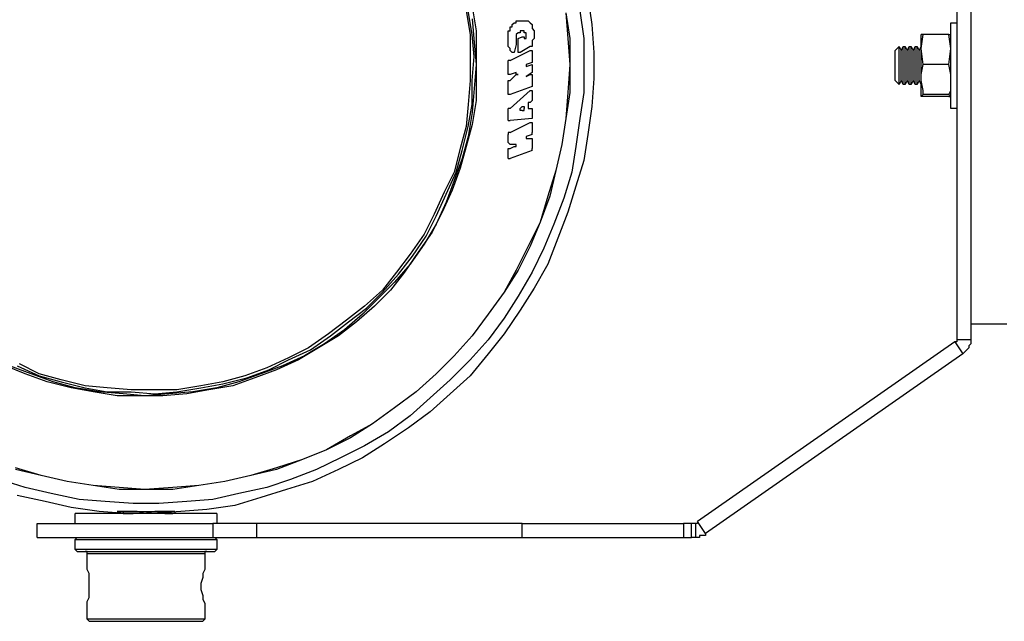
# Model space of a CAD drawing. Units: inches. Extents: x -2356 to -179, y 585 to 3288.
# Drawn here: x -1430 to -1221, y 1261 to 1388 of the extents above; entities that cross this region are included whole.
import ezdxf

# ---------------------------------------------------------------- set-up
doc = ezdxf.new("R2010")
doc.units = ezdxf.units.IN
doc.header["$MEASUREMENT"] = 0
doc.layers.add('Layer 1', color=7, linetype='Continuous')

msp = doc.modelspace()

# ---------------------------------------------------------------- linework, layer by layer
at = {"layer": 'Layer 1', "color": 7, "lineweight": 25, "true_color": 0xffffff}
for points in [[(-1230.67, 1436.92), (-1230.67, 1320.39)], [(-1227.7, 1436.92), (-1227.7, 1320.39)], [(-1309.06, 1393.28), (-1308.22, 1387.35), (-1307.79, 1381.41), (-1307.79, 1375.9), (-1308.22, 1369.97), (-1309.06, 1364.04), (-1309.91, 1358.53), (-1311.61, 1353.02), (-1313.3, 1347.51), (-1315.42, 1342), (-1317.54, 1336.5), (-1320.5, 1331.41), (-1323.47, 1326.75), (-1326.86, 1321.66), (-1330.25, 1317.43), (-1334.07, 1312.77), (-1338.3, 1308.95), (-1342.54, 1305.14), (-1347.2, 1301.75), (-1352.29, 1298.36), (-1356.95, 1295.39), (-1362.03, 1292.85), (-1367.54, 1290.31), (-1373.05, 1288.61), (-1378.56, 1286.92), (-1384.07, 1285.22), (-1390, 1284.37), (-1395.51, 1283.95), (-1401.44, 1283.53), (-1407.37, 1283.53), (-1412.88, 1283.95), (-1418.82, 1284.8), (-1424.32, 1286.07), (-1430.26, 1287.34)], [(-1309.06, 1393.28), (-1308.22, 1387.35), (-1307.79, 1381.41), (-1307.79, 1375.9), (-1308.22, 1369.97), (-1309.06, 1364.04), (-1309.91, 1358.53), (-1311.61, 1353.02), (-1313.3, 1347.51), (-1315.42, 1342), (-1317.54, 1336.5), (-1320.5, 1331.41), (-1323.47, 1326.75), (-1326.86, 1321.66), (-1330.25, 1317.43), (-1334.07, 1312.77), (-1338.3, 1308.95), (-1342.54, 1305.14), (-1347.2, 1301.75), (-1352.29, 1298.36), (-1356.95, 1295.39), (-1362.03, 1292.85), (-1367.54, 1290.31), (-1373.05, 1288.61), (-1378.56, 1286.92), (-1384.07, 1285.22), (-1390, 1284.37), (-1395.51, 1283.95), (-1401.44, 1283.53), (-1407.37, 1283.53), (-1412.88, 1283.95), (-1418.82, 1284.8), (-1424.32, 1286.07), (-1430.26, 1287.34)], [(-1333.64, 1391.16), (-1332.8, 1386.07), (-1332.8, 1380.99), (-1332.8, 1376.33), (-1332.8, 1371.24), (-1333.64, 1366.16), (-1334.91, 1361.5), (-1336.18, 1356.84), (-1337.88, 1352.17), (-1340, 1347.51), (-1342.12, 1343.27), (-1345.08, 1339.04), (-1348.05, 1334.8), (-1351.02, 1330.99), (-1354.4, 1327.6), (-1358.22, 1324.21), (-1362.03, 1321.24), (-1366.27, 1318.7), (-1370.51, 1316.15), (-1375.17, 1314.04), (-1379.83, 1312.34), (-1384.49, 1310.65), (-1389.58, 1309.8), (-1394.24, 1308.95), (-1399.32, 1308.53), (-1403.98, 1308.53), (-1409.07, 1308.53), (-1414.15, 1309.37), (-1418.82, 1310.22), (-1423.9, 1311.49), (-1428.56, 1313.19), (-1432.8, 1314.88)], [(-1310.76, 1390.31), (-1309.91, 1384.38), (-1309.91, 1378.87), (-1309.91, 1372.94), (-1310.76, 1367.43), (-1311.61, 1361.5), (-1312.45, 1355.99), (-1314.15, 1350.48), (-1316.27, 1344.97), (-1318.39, 1339.89), (-1320.93, 1334.8), (-1323.9, 1329.72), (-1326.86, 1325.05), (-1330.25, 1320.39), (-1334.07, 1316.15), (-1338.3, 1311.92), (-1342.54, 1308.1), (-1346.78, 1304.29), (-1351.44, 1300.9), (-1356.52, 1297.93), (-1361.61, 1295.39), (-1366.7, 1292.85), (-1372.2, 1290.73), (-1377.29, 1289.04), (-1383.22, 1287.76), (-1388.73, 1286.49), (-1394.24, 1286.07), (-1400.17, 1285.65), (-1405.68, 1285.65), (-1411.61, 1286.07), (-1417.12, 1286.49), (-1423.05, 1287.76), (-1428.56, 1289.04), (-1434.07, 1290.73)], [(-1313.73, 1389.89), (-1313.3, 1384.38), (-1312.88, 1378.87), (-1313.3, 1372.94), (-1313.73, 1367.43), (-1314.57, 1361.92), (-1315.85, 1356.41), (-1317.54, 1350.9), (-1319.23, 1345.39), (-1321.78, 1340.31), (-1324.32, 1335.22), (-1326.86, 1330.56), (-1330.25, 1325.9), (-1333.64, 1321.24), (-1337.45, 1317), (-1341.27, 1313.19), (-1345.51, 1309.37), (-1350.17, 1305.99), (-1354.83, 1302.6), (-1359.49, 1300.05), (-1364.58, 1297.09), (-1369.66, 1294.97), (-1375.17, 1293.27), (-1380.68, 1291.58), (-1386.19, 1290.31), (-1391.7, 1289.46), (-1397.2, 1289.04), (-1403.14, 1288.61), (-1408.65, 1289.04), (-1414.15, 1289.46), (-1419.66, 1290.31), (-1425.17, 1291.58), (-1430.68, 1293.27)], [(-1313.73, 1389.89), (-1312.88, 1384.38), (-1312.88, 1378.87), (-1312.88, 1372.94), (-1313.73, 1367.43), (-1314.57, 1361.92), (-1315.85, 1356.41), (-1317.12, 1350.9), (-1319.23, 1345.39), (-1321.35, 1340.31), (-1323.9, 1335.22), (-1326.86, 1330.56), (-1330.25, 1325.9), (-1333.64, 1321.24), (-1337.45, 1317), (-1341.27, 1313.19), (-1345.51, 1309.37), (-1350.17, 1305.99), (-1354.83, 1302.6), (-1359.49, 1299.63), (-1364.58, 1297.09), (-1369.66, 1294.97), (-1375.17, 1292.85), (-1380.68, 1291.58), (-1386.19, 1290.31), (-1391.7, 1289.46), (-1397.2, 1288.61), (-1403.14, 1288.61), (-1408.65, 1288.61), (-1414.15, 1289.46), (-1419.66, 1290.31), (-1425.17, 1291.58), (-1430.68, 1292.85)], [(-1396.36, 1309.37), (-1391.27, 1310.22), (-1386.61, 1311.07), (-1381.53, 1312.34), (-1376.86, 1314.04), (-1372.63, 1316.15), (-1367.97, 1318.27), (-1363.73, 1321.24), (-1359.91, 1324.21), (-1356.1, 1327.17), (-1352.71, 1330.56), (-1349.32, 1334.38), (-1346.35, 1338.19), (-1343.39, 1342.43), (-1341.27, 1346.67), (-1339.15, 1351.33), (-1337.03, 1355.99), (-1335.76, 1360.65), (-1334.49, 1365.73), (-1333.64, 1370.4), (-1333.64, 1375.48), (-1333.22, 1380.57), (-1333.64, 1385.23), (-1334.49, 1390.31)], [(-1334.91, 1390.31), (-1334.07, 1385.23), (-1334.07, 1380.57), (-1334.07, 1375.48), (-1334.49, 1370.4), (-1334.91, 1365.73), (-1336.18, 1361.07), (-1337.45, 1355.99), (-1339.57, 1351.75), (-1341.69, 1347.09), (-1343.81, 1342.85), (-1346.78, 1338.61), (-1349.75, 1334.8), (-1352.71, 1330.99), (-1356.52, 1327.6), (-1360.34, 1324.63), (-1364.15, 1321.66), (-1368.39, 1318.7), (-1372.63, 1316.58), (-1377.29, 1314.46), (-1381.95, 1312.77), (-1386.61, 1311.49), (-1391.27, 1310.65), (-1396.36, 1309.8)], [(-1333.64, 1388.62), (-1333.22, 1383.53), (-1332.8, 1378.87), (-1333.22, 1373.79), (-1333.64, 1368.7), (-1334.49, 1363.62), (-1335.76, 1358.95), (-1337.45, 1354.29), (-1339.15, 1349.63), (-1341.27, 1344.97), (-1343.81, 1340.73), (-1346.78, 1336.5), (-1350.17, 1332.68), (-1353.56, 1329.29), (-1356.95, 1325.9), (-1360.76, 1322.51), (-1365, 1319.55), (-1369.24, 1317), (-1373.9, 1314.88), (-1378.56, 1313.19), (-1383.22, 1311.49), (-1387.88, 1310.22), (-1392.97, 1309.37), (-1398.05, 1308.95), (-1403.14, 1308.53), (-1407.8, 1308.95), (-1412.88, 1309.37), (-1417.97, 1310.22), (-1422.63, 1311.49), (-1427.29, 1313.19), (-1431.95, 1314.88)], [(-1325.59, 1386.5), (-1325.59, 1386.92)], [(-1325.59, 1386.92), (-1325.17, 1386.92)], [(-1325.17, 1387.35), (-1324.74, 1387.77)], [(-1325.17, 1386.92), (-1325.17, 1387.35)], [(-1325.17, 1387.35), (-1325.17, 1387.35)], [(-1324.74, 1387.77), (-1324.74, 1387.77)], [(-1324.74, 1387.77), (-1324.32, 1387.77)], [(-1324.32, 1387.77), (-1324.32, 1388.19)], [(-1324.32, 1388.19), (-1323.9, 1388.19)], [(-1323.9, 1388.19), (-1323.9, 1388.19)], [(-1323.9, 1388.19), (-1323.47, 1388.19)], [(-1323.47, 1388.19), (-1323.47, 1388.19)], [(-1323.47, 1388.19), (-1323.05, 1388.19)], [(-1323.05, 1388.19), (-1323.05, 1388.19)], [(-1323.05, 1388.19), (-1322.62, 1388.19)], [(-1322.62, 1388.19), (-1322.62, 1388.19)], [(-1322.62, 1388.19), (-1322.2, 1388.19)], [(-1322.2, 1388.19), (-1322.2, 1388.19)], [(-1322.2, 1388.19), (-1321.78, 1388.19)], [(-1321.78, 1388.19), (-1321.78, 1388.19)], [(-1321.78, 1388.19), (-1321.35, 1387.77)], [(-1321.35, 1387.77), (-1321.35, 1387.77)], [(-1321.35, 1387.77), (-1321.35, 1387.77)], [(-1321.35, 1387.77), (-1320.93, 1387.35)], [(-1320.93, 1387.35), (-1320.93, 1387.35)], [(-1320.93, 1387.35), (-1320.93, 1386.92)], [(-1320.93, 1386.92), (-1320.93, 1386.92)], [(-1320.93, 1386.92), (-1320.93, 1386.5)], [(-1231.94, 1375.48), (-1231.94, 1377.17), (-1231.94, 1378.87), (-1231.94, 1380.57), (-1231.94, 1382.68), (-1231.94, 1383.96), (-1231.94, 1385.23), (-1231.94, 1386.5), (-1231.94, 1387.35), (-1231.94, 1387.77)], [(-1231.94, 1387.77), (-1230.67, 1387.77)], [(-1326.01, 1385.65), (-1326.01, 1386.07)], [(-1326.01, 1386.07), (-1325.59, 1386.07)], [(-1326.01, 1385.23), (-1326.01, 1385.65)], [(-1326.01, 1384.8), (-1326.01, 1385.23)], [(-1326.01, 1385.23), (-1326.01, 1385.23)], [(-1326.01, 1383.96), (-1326.01, 1384.8)], [(-1325.59, 1386.07), (-1325.59, 1386.5)], [(-1323.9, 1385.65), (-1324.32, 1385.23)], [(-1324.32, 1385.23), (-1324.32, 1385.23)], [(-1324.32, 1385.23), (-1324.32, 1385.23)], [(-1324.32, 1385.23), (-1324.32, 1385.23)], [(-1324.32, 1385.23), (-1324.32, 1385.23)], [(-1324.32, 1385.23), (-1324.32, 1384.8)], [(-1324.32, 1384.8), (-1324.32, 1384.8)], [(-1324.32, 1384.8), (-1324.32, 1384.8)], [(-1324.32, 1384.8), (-1324.32, 1384.8)], [(-1324.32, 1384.8), (-1324.32, 1384.38)], [(-1323.47, 1385.65), (-1323.9, 1385.65)], [(-1323.9, 1385.65), (-1323.9, 1385.65)], [(-1323.9, 1385.65), (-1323.9, 1385.65)], [(-1323.9, 1385.65), (-1323.9, 1385.65)], [(-1323.9, 1385.65), (-1323.9, 1385.65)], [(-1323.9, 1385.65), (-1323.9, 1385.65)], [(-1323.9, 1384.38), (-1323.05, 1384.8)], [(-1323.05, 1386.07), (-1323.47, 1386.07)], [(-1323.47, 1386.07), (-1323.47, 1386.07)], [(-1323.47, 1386.07), (-1323.47, 1386.07)], [(-1323.47, 1386.07), (-1323.47, 1386.07)], [(-1323.47, 1386.07), (-1323.47, 1385.65)], [(-1322.62, 1386.07), (-1323.05, 1386.07)], [(-1323.05, 1386.07), (-1323.05, 1386.07)], [(-1323.05, 1386.07), (-1323.05, 1386.07)], [(-1323.05, 1386.07), (-1323.05, 1386.07)], [(-1323.05, 1386.07), (-1323.05, 1386.07)], [(-1323.05, 1386.07), (-1323.05, 1386.07)], [(-1323.05, 1384.8), (-1323.05, 1384.8), (-1322.62, 1384.8)], [(-1322.62, 1386.07), (-1322.62, 1386.07)], [(-1322.62, 1385.65), (-1322.62, 1386.07)], [(-1322.2, 1385.65), (-1322.62, 1385.65)], [(-1322.62, 1385.65), (-1322.62, 1385.65)], [(-1322.62, 1385.65), (-1322.62, 1385.65)], [(-1322.62, 1385.65), (-1322.62, 1385.65)], [(-1322.62, 1385.65), (-1322.62, 1385.65)], [(-1322.62, 1384.8), (-1322.62, 1384.38)], [(-1322.2, 1385.23), (-1322.2, 1385.65)], [(-1322.2, 1385.65), (-1322.2, 1385.65)], [(-1322.2, 1384.8), (-1322.2, 1385.23)], [(-1322.2, 1385.23), (-1322.2, 1385.23)], [(-1322.2, 1385.23), (-1322.2, 1385.23)], [(-1322.2, 1385.23), (-1322.2, 1385.23)], [(-1322.2, 1385.23), (-1322.2, 1385.23)], [(-1322.2, 1384.38), (-1322.2, 1384.8)], [(-1322.2, 1384.8), (-1322.2, 1384.8)], [(-1322.2, 1384.8), (-1322.2, 1384.8)], [(-1320.93, 1386.5), (-1320.93, 1386.5)], [(-1320.93, 1386.5), (-1320.5, 1386.07)], [(-1320.5, 1386.07), (-1320.5, 1386.07)], [(-1320.5, 1386.07), (-1320.5, 1385.65)], [(-1320.5, 1385.65), (-1320.5, 1385.65)], [(-1320.5, 1385.65), (-1320.5, 1385.23)], [(-1320.5, 1385.23), (-1320.5, 1384.8)], [(-1320.5, 1385.23), (-1320.5, 1385.23)], [(-1320.5, 1384.8), (-1320.5, 1384.8)], [(-1320.5, 1384.8), (-1320.5, 1384.38)], [(-1238.3, 1382.26), (-1238.3, 1382.68), (-1238.3, 1383.53), (-1238.3, 1383.96), (-1238.3, 1384.38), (-1238.3, 1384.8), (-1238.3, 1385.23)], [(-1237.87, 1385.23), (-1238.3, 1385.23)], [(-1238.3, 1382.26), (-1238.3, 1382.26), (-1237.87, 1385.23)], [(-1232.37, 1385.23), (-1237.87, 1385.23)], [(-1232.37, 1385.23), (-1231.94, 1385.23)], [(-1231.94, 1382.26), (-1231.94, 1382.26), (-1232.37, 1385.23)], [(-1326.01, 1383.53), (-1326.01, 1383.96)], [(-1326.01, 1383.11), (-1326.01, 1383.53)], [(-1326.01, 1382.68), (-1326.01, 1383.11)], [(-1325.59, 1382.26), (-1326.01, 1382.68)], [(-1324.32, 1383.11), (-1324.74, 1381.41)], [(-1324.32, 1384.38), (-1324.32, 1384.38)], [(-1324.32, 1384.38), (-1324.32, 1383.96)], [(-1324.32, 1384.38), (-1324.32, 1384.38)], [(-1324.32, 1383.96), (-1324.32, 1383.96)], [(-1324.32, 1383.96), (-1324.32, 1383.53)], [(-1324.32, 1383.96), (-1324.32, 1383.96)], [(-1324.32, 1383.96), (-1324.32, 1383.96)], [(-1324.32, 1383.53), (-1324.32, 1383.53)], [(-1324.32, 1383.53), (-1324.32, 1383.53)], [(-1324.32, 1383.53), (-1324.32, 1383.53)], [(-1324.32, 1383.53), (-1324.32, 1383.53)], [(-1324.32, 1383.53), (-1324.32, 1383.53)], [(-1324.32, 1383.53), (-1324.32, 1383.11)], [(-1323.9, 1381.84), (-1323.9, 1384.38)], [(-1323.9, 1384.38), (-1323.9, 1384.38)], [(-1321.35, 1382.68), (-1323.47, 1381.41)], [(-1322.62, 1384.38), (-1322.62, 1384.38)], [(-1322.62, 1384.38), (-1322.2, 1384.38)], [(-1322.2, 1384.38), (-1322.2, 1384.38)], [(-1322.2, 1384.38), (-1322.2, 1384.38)], [(-1322.2, 1384.38), (-1322.2, 1384.38)], [(-1320.93, 1382.68), (-1321.35, 1382.68)], [(-1321.35, 1382.68), (-1321.35, 1382.68)], [(-1320.5, 1384.38), (-1320.93, 1383.96)], [(-1320.93, 1383.96), (-1320.93, 1383.96)], [(-1320.93, 1383.96), (-1320.93, 1383.53)], [(-1320.93, 1383.53), (-1320.93, 1383.53)], [(-1320.93, 1383.53), (-1320.93, 1383.11)], [(-1320.93, 1383.11), (-1320.93, 1383.11)], [(-1320.93, 1383.11), (-1320.93, 1382.68)], [(-1243.81, 1381.84), (-1242.96, 1382.68)], [(-1242.96, 1374.63), (-1242.96, 1374.63), (-1242.96, 1375.48), (-1242.96, 1376.33), (-1242.96, 1377.17), (-1242.96, 1378.45), (-1242.96, 1379.72), (-1242.96, 1380.57), (-1242.96, 1381.41), (-1242.96, 1382.26), (-1242.96, 1382.68)], [(-1242.96, 1378.87), (-1242.96, 1379.72), (-1242.96, 1380.99), (-1242.96, 1381.84), (-1242.96, 1382.26), (-1242.96, 1382.68)], [(-1242.96, 1382.68), (-1242.53, 1381.84)], [(-1242.96, 1382.68), (-1242.96, 1382.68)], [(-1242.53, 1381.84), (-1242.11, 1382.68)], [(-1242.11, 1374.63), (-1242.11, 1374.63), (-1242.11, 1375.48), (-1242.11, 1376.33), (-1242.11, 1377.17), (-1242.11, 1378.45), (-1242.11, 1379.72), (-1242.11, 1380.57), (-1242.11, 1381.41), (-1242.11, 1382.26), (-1242.11, 1382.68)], [(-1242.11, 1382.68), (-1241.69, 1382.68)], [(-1241.69, 1374.63), (-1241.69, 1374.63), (-1241.69, 1375.48), (-1241.69, 1376.33), (-1241.69, 1377.17), (-1241.69, 1378.45), (-1241.69, 1379.72), (-1241.69, 1380.57), (-1241.69, 1381.41), (-1241.69, 1382.26), (-1241.69, 1382.68)], [(-1241.69, 1382.68), (-1241.26, 1381.84)], [(-1241.26, 1381.84), (-1240.84, 1382.68)], [(-1240.84, 1374.63), (-1240.84, 1374.63), (-1240.84, 1375.48), (-1240.84, 1376.33), (-1240.84, 1377.17), (-1240.84, 1378.45), (-1240.84, 1379.72), (-1240.84, 1380.57), (-1240.84, 1381.41), (-1240.84, 1382.26), (-1240.84, 1382.68)], [(-1240.84, 1382.68), (-1240.42, 1382.68)], [(-1240.42, 1374.63), (-1240.42, 1374.63), (-1240.42, 1375.48), (-1240.42, 1376.33), (-1240.42, 1377.17), (-1240.42, 1378.45), (-1240.42, 1379.72), (-1240.42, 1380.57), (-1240.42, 1381.41), (-1240.42, 1382.26), (-1240.42, 1382.68)], [(-1240.42, 1382.68), (-1239.99, 1381.84)], [(-1239.99, 1381.84), (-1239.57, 1382.68)], [(-1239.57, 1374.63), (-1239.57, 1374.63), (-1239.57, 1375.48), (-1239.57, 1376.33), (-1239.57, 1377.17), (-1239.57, 1378.45), (-1239.57, 1379.72), (-1239.57, 1380.57), (-1239.57, 1381.41), (-1239.57, 1382.26), (-1239.57, 1382.68)], [(-1239.57, 1382.68), (-1239.15, 1382.68)], [(-1239.15, 1374.63), (-1239.15, 1374.63), (-1239.15, 1375.48), (-1239.15, 1376.33), (-1239.15, 1377.17), (-1239.15, 1378.45), (-1239.15, 1379.72), (-1239.15, 1380.57), (-1239.15, 1381.41), (-1239.15, 1382.26), (-1239.15, 1382.68)], [(-1239.15, 1382.68), (-1238.72, 1381.84)], [(-1238.72, 1381.84), (-1238.3, 1382.68)], [(-1238.3, 1374.63), (-1238.3, 1374.63), (-1238.3, 1375.48), (-1238.3, 1376.33), (-1238.3, 1377.17), (-1238.3, 1378.45), (-1238.3, 1379.72), (-1238.3, 1380.57), (-1238.3, 1381.41), (-1238.3, 1382.26), (-1238.3, 1382.68)], [(-1238.3, 1382.68), (-1238.3, 1382.68)], [(-1227.7, 1383.53), (-1227.7, 1383.53), (-1227.7, 1383.11), (-1227.7, 1382.26), (-1227.7, 1380.99), (-1227.7, 1379.29), (-1227.7, 1377.6), (-1227.7, 1375.9), (-1227.7, 1374.63), (-1227.7, 1373.79)], [(-1325.59, 1381.84), (-1325.59, 1382.26)], [(-1325.17, 1381.41), (-1325.59, 1381.84)], [(-1325.59, 1381.84), (-1325.59, 1381.84)], [(-1325.59, 1379.72), (-1321.35, 1381.84)], [(-1324.74, 1381.41), (-1324.74, 1381.41), (-1325.17, 1381.41)], [(-1325.17, 1381.41), (-1325.17, 1381.41)], [(-1323.47, 1381.41), (-1323.47, 1381.41), (-1323.9, 1381.41), (-1323.9, 1381.84)], [(-1321.35, 1381.84), (-1320.93, 1381.84), (-1320.93, 1381.41)], [(-1320.93, 1381.41), (-1320.93, 1379.29)], [(-1243.81, 1378.87), (-1243.81, 1379.72), (-1243.81, 1380.57), (-1243.81, 1381.41), (-1243.81, 1381.84)], [(-1242.53, 1375.48), (-1242.53, 1375.48), (-1242.53, 1375.9), (-1242.53, 1376.75), (-1242.53, 1378.02), (-1242.53, 1378.87), (-1242.53, 1380.14), (-1242.53, 1380.99), (-1242.53, 1381.41), (-1242.53, 1381.84)], [(-1241.26, 1375.48), (-1241.26, 1375.48), (-1241.26, 1375.9), (-1241.26, 1376.75), (-1241.26, 1378.02), (-1241.26, 1378.87), (-1241.26, 1380.14), (-1241.26, 1380.99), (-1241.26, 1381.41), (-1241.26, 1381.84)], [(-1239.99, 1375.48), (-1239.99, 1375.48), (-1239.99, 1375.9), (-1239.99, 1376.75), (-1239.99, 1378.02), (-1239.99, 1378.87), (-1239.99, 1380.14), (-1239.99, 1380.99), (-1239.99, 1381.41), (-1239.99, 1381.84)], [(-1238.72, 1375.48), (-1238.72, 1375.48), (-1238.72, 1375.9), (-1238.72, 1376.75), (-1238.72, 1378.02), (-1238.72, 1378.87), (-1238.72, 1380.14), (-1238.72, 1380.99), (-1238.72, 1381.41), (-1238.72, 1381.84)], [(-1238.3, 1375.48), (-1238.3, 1376.33), (-1238.3, 1377.17), (-1238.3, 1378.02), (-1238.3, 1378.87), (-1238.3, 1379.72), (-1238.3, 1380.57), (-1238.3, 1381.41), (-1238.3, 1382.26)], [(-1237.87, 1378.87), (-1238.3, 1382.26)], [(-1232.37, 1378.87), (-1231.94, 1382.26)], [(-1227.7, 1382.26), (-1227.7, 1382.26)], [(-1326.01, 1377.17), (-1326.01, 1379.72)], [(-1325.59, 1379.72), (-1325.59, 1379.72), (-1326.01, 1379.72)], [(-1320.93, 1379.29), (-1322.2, 1378.87)], [(-1322.2, 1378.87), (-1322.2, 1378.87), (-1322.2, 1378.45)], [(-1322.2, 1378.45), (-1320.93, 1378.87)], [(-1320.93, 1379.29), (-1320.93, 1379.29)], [(-1320.93, 1378.87), (-1320.93, 1378.87), (-1320.93, 1378.45)], [(-1320.93, 1378.45), (-1320.93, 1377.6)], [(-1243.81, 1375.48), (-1243.81, 1375.48), (-1243.81, 1375.9), (-1243.81, 1376.75), (-1243.81, 1377.6), (-1243.81, 1378.87)], [(-1242.96, 1374.63), (-1242.96, 1374.63), (-1242.96, 1375.06), (-1242.96, 1375.48), (-1242.96, 1376.33), (-1242.96, 1377.6), (-1242.96, 1378.87)], [(-1238.3, 1375.48), (-1238.3, 1376.75), (-1237.87, 1378.87)], [(-1232.37, 1378.87), (-1237.87, 1378.87)], [(-1231.94, 1375.48), (-1231.94, 1376.75), (-1232.37, 1378.87)], [(-1325.59, 1376.75), (-1325.59, 1376.75), (-1326.01, 1376.75), (-1326.01, 1377.17)], [(-1324.32, 1377.17), (-1325.59, 1376.75)], [(-1325.59, 1375.48), (-1324.32, 1376.75)], [(-1320.93, 1377.17), (-1322.2, 1376.33)], [(-1322.2, 1376.33), (-1321.35, 1376.75)], [(-1322.2, 1376.33), (-1322.2, 1376.33)], [(-1321.35, 1376.75), (-1320.93, 1376.75), (-1320.93, 1376.33)], [(-1320.93, 1377.6), (-1320.93, 1377.6), (-1320.93, 1377.17)], [(-1320.93, 1376.33), (-1320.93, 1374.63)], [(-1326.01, 1375.06), (-1326.01, 1375.06), (-1326.01, 1375.48), (-1325.59, 1375.48)], [(-1326.01, 1372.52), (-1326.01, 1375.06)], [(-1320.93, 1374.21), (-1325.59, 1372.52)], [(-1320.93, 1374.63), (-1320.93, 1374.63), (-1320.93, 1374.21)], [(-1242.96, 1374.63), (-1243.81, 1375.48)], [(-1242.53, 1375.48), (-1242.96, 1374.63)], [(-1242.96, 1374.63), (-1242.96, 1374.63)], [(-1242.11, 1374.63), (-1242.53, 1375.48)], [(-1241.69, 1374.63), (-1242.11, 1374.63)], [(-1241.26, 1375.48), (-1241.69, 1374.63)], [(-1240.84, 1374.63), (-1241.26, 1375.48)], [(-1240.42, 1374.63), (-1240.84, 1374.63)], [(-1239.99, 1375.48), (-1240.42, 1374.63)], [(-1239.57, 1374.63), (-1239.99, 1375.48)], [(-1239.15, 1374.63), (-1239.57, 1374.63)], [(-1238.72, 1375.48), (-1239.15, 1374.63)], [(-1238.3, 1374.63), (-1238.72, 1375.48)], [(-1238.3, 1372.09), (-1238.3, 1372.09), (-1238.3, 1372.52), (-1238.3, 1372.94), (-1238.3, 1373.36), (-1238.3, 1373.79), (-1238.3, 1374.21), (-1238.3, 1375.06), (-1238.3, 1375.48)], [(-1237.87, 1372.52), (-1237.87, 1373.36), (-1238.3, 1375.48)], [(-1238.3, 1374.63), (-1238.3, 1374.63)], [(-1232.37, 1372.52), (-1231.94, 1373.36), (-1231.94, 1375.48)], [(-1231.94, 1369.55), (-1231.94, 1369.97), (-1231.94, 1370.4), (-1231.94, 1371.24), (-1231.94, 1372.52), (-1231.94, 1373.79), (-1231.94, 1375.48)], [(-1227.7, 1375.06), (-1227.7, 1375.06)], [(-1325.59, 1372.52), (-1325.59, 1372.52), (-1326.01, 1372.52)], [(-1325.59, 1369.55), (-1321.35, 1373.36)], [(-1321.35, 1373.36), (-1321.35, 1373.36), (-1320.93, 1373.36)], [(-1320.93, 1373.36), (-1320.93, 1371.24)], [(-1238.3, 1372.09), (-1238.3, 1372.09), (-1237.87, 1372.52)], [(-1237.87, 1372.09), (-1238.3, 1372.09)], [(-1232.37, 1372.52), (-1237.87, 1372.52)], [(-1232.37, 1372.09), (-1237.87, 1372.09)], [(-1231.94, 1372.09), (-1231.94, 1372.09), (-1232.37, 1372.52)], [(-1232.37, 1372.09), (-1231.94, 1372.09)], [(-1323.47, 1369.55), (-1323.05, 1369.97)], [(-1323.05, 1369.97), (-1323.05, 1369.97), (-1322.62, 1369.97), (-1322.62, 1369.55)], [(-1321.35, 1370.82), (-1321.78, 1370.82), (-1321.78, 1370.4)], [(-1321.78, 1370.4), (-1321.78, 1369.55)], [(-1320.93, 1371.24), (-1321.35, 1370.82)], [(-1320.93, 1371.24), (-1320.93, 1371.24)], [(-1326.01, 1367.01), (-1326.01, 1369.55)], [(-1325.59, 1369.55), (-1326.01, 1369.55)], [(-1323.05, 1369.12), (-1323.47, 1369.12), (-1323.47, 1369.55)], [(-1323.05, 1369.12), (-1322.62, 1369.12)], [(-1322.62, 1369.12), (-1322.62, 1369.12), (-1322.62, 1369.55)], [(-1322.62, 1369.55), (-1322.62, 1369.55)], [(-1321.78, 1369.55), (-1321.78, 1369.55), (-1321.35, 1369.55)], [(-1321.35, 1369.55), (-1320.93, 1369.55)], [(-1320.93, 1369.55), (-1320.93, 1369.55), (-1320.93, 1369.12)], [(-1320.93, 1369.12), (-1320.93, 1367.43)], [(-1230.67, 1369.55), (-1231.94, 1369.55)], [(-1326.01, 1367.01), (-1326.01, 1367.01), (-1325.59, 1367.01)], [(-1320.93, 1367.43), (-1325.59, 1367.01)], [(-1325.59, 1364.46), (-1321.35, 1366.58)], [(-1321.35, 1366.58), (-1320.93, 1366.58), (-1320.93, 1366.16)], [(-1320.93, 1367.43), (-1320.93, 1367.43)], [(-1320.93, 1366.16), (-1320.93, 1364.46)], [(-1325.59, 1364.46), (-1325.59, 1364.46), (-1326.01, 1364.46), (-1326.01, 1364.04)], [(-1326.01, 1362.34), (-1326.01, 1364.04)], [(-1320.93, 1364.04), (-1322.2, 1363.62)], [(-1320.93, 1364.04), (-1320.93, 1364.04), (-1320.93, 1364.46)], [(-1326.01, 1362.34), (-1326.01, 1362.34), (-1325.59, 1361.92)], [(-1324.74, 1361.92), (-1325.59, 1361.92)], [(-1324.74, 1361.5), (-1324.74, 1361.5), (-1324.32, 1361.5), (-1324.32, 1361.92), (-1324.74, 1361.92)], [(-1322.2, 1363.62), (-1322.2, 1363.62), (-1322.2, 1363.19)], [(-1322.2, 1363.19), (-1320.93, 1363.19)], [(-1320.93, 1363.19), (-1320.93, 1363.19), (-1320.93, 1362.77)], [(-1320.93, 1362.77), (-1320.93, 1361.07)], [(-1326.01, 1358.95), (-1326.01, 1361.07)], [(-1326.01, 1361.07), (-1326.01, 1361.07), (-1325.59, 1361.07)], [(-1325.59, 1361.07), (-1324.74, 1361.5)], [(-1320.93, 1360.65), (-1325.59, 1358.95)], [(-1320.93, 1360.65), (-1320.93, 1360.65), (-1320.93, 1361.07)], [(-1326.01, 1358.95), (-1326.01, 1358.95), (-1325.59, 1358.95)], [(-1220.08, 1323.78), (-1222.2, 1323.78), (-1224.31, 1323.78), (-1225.58, 1323.78), (-1226.43, 1323.78), (-1227.28, 1323.78), (-1227.7, 1323.78)], [(-1231.09, 1319.97), (-1285.76, 1281.83)], [(-1230.67, 1320.39), (-1230.67, 1320.39), (-1230.67, 1319.97), (-1231.09, 1319.97)], [(-1231.09, 1319.97), (-1229.4, 1317.43)], [(-1227.7, 1320.39), (-1230.67, 1320.39)], [(-1227.7, 1320.39), (-1227.7, 1319.97), (-1227.7, 1319.55), (-1228.13, 1319.12), (-1228.13, 1318.7), (-1228.55, 1318.27), (-1228.98, 1317.85), (-1229.4, 1317.43)], [(-1229.4, 1317.43), (-1284.06, 1279.29)], [(-1430.26, 1314.88), (-1425.6, 1312.77), (-1420.93, 1311.49), (-1415.85, 1310.22), (-1411.19, 1309.37), (-1406.1, 1309.37), (-1401.02, 1308.95), (-1396.36, 1309.37)], [(-1396.36, 1309.8), (-1401.02, 1309.8), (-1406.1, 1309.8), (-1411.19, 1310.22), (-1415.85, 1310.65), (-1420.93, 1311.92), (-1425.6, 1313.19), (-1429.83, 1315.31)], [(-1387.88, 1283.53), (-1387.88, 1283.53), (-1388.3, 1283.53), (-1389.15, 1283.53), (-1390, 1283.53), (-1391.27, 1283.53), (-1392.97, 1283.53), (-1394.66, 1283.53), (-1396.78, 1283.53), (-1398.9, 1283.53), (-1401.44, 1283.53), (-1403.56, 1283.53), (-1405.68, 1283.53), (-1408.22, 1283.53), (-1410.34, 1283.53), (-1412.04, 1283.53), (-1413.73, 1283.53), (-1415.43, 1283.53), (-1416.27, 1283.53), (-1417.12, 1283.53), (-1417.97, 1283.53)], [(-1417.97, 1281.41), (-1417.97, 1283.53)], [(-1403.14, 1283.53), (-1404.83, 1283.95), (-1406.95, 1283.95), (-1409.07, 1283.95)], [(-1409.07, 1283.95), (-1407.37, 1283.95), (-1406.1, 1283.95), (-1404.41, 1283.95), (-1403.14, 1283.95), (-1401.44, 1283.95), (-1399.75, 1283.95), (-1398.48, 1283.95), (-1396.78, 1283.95)], [(-1407.8, 1283.95), (-1407.8, 1283.53), (-1406.95, 1283.53), (-1405.68, 1283.53)], [(-1407.8, 1283.53), (-1407.8, 1283.53)], [(-1407.8, 1283.53), (-1407.8, 1283.53)], [(-1396.78, 1283.95), (-1398.9, 1283.95), (-1401.02, 1283.95), (-1403.14, 1283.53)], [(-1399.75, 1283.95), (-1399.32, 1283.95), (-1398.9, 1283.53), (-1398.48, 1283.53), (-1397.63, 1283.53), (-1397.2, 1283.53)], [(-1396.78, 1283.95), (-1396.78, 1283.53)], [(-1387.88, 1283.53), (-1387.88, 1281.41)], [(-1426.02, 1281.41), (-1425.6, 1281.41), (-1425.17, 1281.41), (-1424.32, 1281.41), (-1423.05, 1281.41), (-1421.78, 1281.41), (-1420.09, 1281.41), (-1417.97, 1281.41), (-1415.43, 1281.41), (-1413.31, 1281.41), (-1410.34, 1281.41), (-1407.8, 1281.41), (-1404.83, 1281.41), (-1402.29, 1281.41), (-1399.32, 1281.41), (-1396.36, 1281.41), (-1393.81, 1281.41), (-1391.27, 1281.41), (-1388.73, 1281.41)], [(-1426.02, 1278.44), (-1426.02, 1281.41)], [(-1379.41, 1281.41), (-1380.68, 1281.41), (-1381.95, 1281.41), (-1383.22, 1281.41), (-1384.49, 1281.41), (-1385.76, 1281.41), (-1386.61, 1281.41), (-1387.88, 1281.41), (-1388.73, 1281.41)], [(-1388.73, 1281.41), (-1388.73, 1278.44)], [(-1323.05, 1281.41), (-1330.25, 1281.41), (-1337.03, 1281.41), (-1344.24, 1281.41), (-1351.02, 1281.41), (-1358.22, 1281.41), (-1365.42, 1281.41), (-1372.2, 1281.41), (-1379.41, 1281.41)], [(-1379.41, 1278.44), (-1379.41, 1281.41)], [(-1323.05, 1281.41), (-1288.72, 1281.41)], [(-1323.05, 1278.44), (-1323.05, 1281.41)], [(-1287.03, 1281.41), (-1287.45, 1281.41), (-1287.88, 1281.41), (-1288.3, 1281.41), (-1288.72, 1281.41)], [(-1288.72, 1281.41), (-1288.72, 1278.44)], [(-1286.18, 1281.41), (-1287.03, 1281.41)], [(-1287.03, 1278.44), (-1287.03, 1281.41)], [(-1285.76, 1281.83), (-1285.76, 1281.83), (-1285.76, 1281.41), (-1286.18, 1281.41)], [(-1286.18, 1281.41), (-1286.18, 1278.44)], [(-1284.06, 1279.29), (-1285.76, 1281.83)], [(-1426.02, 1278.44), (-1425.6, 1278.44), (-1425.17, 1278.44), (-1424.32, 1278.44), (-1423.05, 1278.44), (-1421.78, 1278.44), (-1420.09, 1278.44), (-1417.97, 1278.44), (-1415.43, 1278.44), (-1413.31, 1278.44), (-1410.34, 1278.44), (-1407.8, 1278.44), (-1404.83, 1278.44), (-1402.29, 1278.44), (-1399.32, 1278.44), (-1396.36, 1278.44), (-1393.81, 1278.44), (-1391.27, 1278.44), (-1388.73, 1278.44)], [(-1417.97, 1278.02), (-1417.55, 1278.44)], [(-1417.97, 1278.02), (-1417.97, 1278.02), (-1417.55, 1278.02), (-1416.7, 1278.02), (-1415.85, 1278.02), (-1414.58, 1278.02), (-1412.88, 1278.02), (-1411.19, 1278.02), (-1409.07, 1278.02), (-1406.95, 1278.02), (-1404.83, 1278.02), (-1402.29, 1278.02), (-1400.17, 1278.02), (-1398.05, 1278.02), (-1395.93, 1278.02), (-1393.81, 1278.02), (-1392.12, 1278.02), (-1390.85, 1278.02), (-1389.58, 1278.02), (-1388.73, 1278.02), (-1388.3, 1278.02), (-1387.88, 1278.02)], [(-1417.97, 1275.9), (-1417.97, 1278.02)], [(-1388.73, 1278.44), (-1387.88, 1278.44), (-1386.61, 1278.44), (-1385.76, 1278.44), (-1384.49, 1278.44), (-1383.22, 1278.44), (-1381.95, 1278.44), (-1380.68, 1278.44), (-1379.41, 1278.44)], [(-1388.3, 1278.44), (-1387.88, 1278.02)], [(-1387.88, 1278.02), (-1387.88, 1275.9)], [(-1379.41, 1278.44), (-1372.2, 1278.44), (-1365.42, 1278.44), (-1358.22, 1278.44), (-1351.02, 1278.44), (-1344.24, 1278.44), (-1337.03, 1278.44), (-1330.25, 1278.44), (-1323.05, 1278.44)], [(-1323.05, 1278.44), (-1288.72, 1278.44)], [(-1288.72, 1278.44), (-1288.3, 1278.44), (-1287.88, 1278.44), (-1287.45, 1278.44), (-1287.03, 1278.44)], [(-1286.18, 1278.44), (-1287.03, 1278.44)], [(-1284.06, 1279.29), (-1284.06, 1278.87), (-1284.49, 1278.87), (-1284.91, 1278.87), (-1285.33, 1278.87), (-1285.33, 1278.44), (-1285.76, 1278.44), (-1286.18, 1278.44)], [(-1387.88, 1275.9), (-1387.88, 1275.9), (-1388.3, 1275.9), (-1389.15, 1275.9), (-1390, 1275.9), (-1391.27, 1275.9), (-1392.97, 1275.9), (-1394.66, 1275.9), (-1396.78, 1275.9), (-1398.9, 1275.9), (-1401.02, 1275.9), (-1403.56, 1275.9), (-1405.68, 1275.9), (-1408.22, 1275.9), (-1409.92, 1275.9), (-1412.04, 1275.9), (-1413.73, 1275.9), (-1415.43, 1275.9), (-1416.27, 1275.9), (-1417.12, 1275.9), (-1417.97, 1275.9)], [(-1417.55, 1275.47), (-1417.97, 1275.9)], [(-1387.88, 1275.9), (-1388.3, 1275.47)], [(-1417.55, 1275.47), (-1417.12, 1275.47), (-1416.7, 1275.47), (-1415.85, 1275.47), (-1414.58, 1275.47), (-1413.31, 1275.47), (-1411.61, 1275.47), (-1409.49, 1275.47), (-1407.37, 1275.47), (-1405.25, 1275.47), (-1403.14, 1275.47), (-1400.6, 1275.47), (-1398.48, 1275.47), (-1396.36, 1275.47), (-1394.24, 1275.47), (-1392.54, 1275.47), (-1391.27, 1275.47), (-1390, 1275.47), (-1389.15, 1275.47), (-1388.73, 1275.47), (-1388.3, 1275.47)], [(-1415.43, 1275.05), (-1415.43, 1275.05), (-1415.43, 1275.47), (-1415.85, 1275.47)], [(-1415.43, 1275.05), (-1415.43, 1275.05), (-1414.58, 1275.05), (-1413.73, 1275.05), (-1412.88, 1275.05), (-1411.19, 1275.05), (-1409.49, 1275.05), (-1407.8, 1275.05), (-1405.68, 1275.05), (-1403.56, 1275.05), (-1401.44, 1275.05), (-1399.32, 1275.05), (-1397.2, 1275.05), (-1395.51, 1275.05), (-1393.81, 1275.05), (-1392.54, 1275.05), (-1391.7, 1275.05), (-1390.85, 1275.05), (-1390.42, 1275.05)], [(-1415.43, 1272.09), (-1415.43, 1275.05)], [(-1390, 1275.47), (-1390, 1275.47), (-1390.42, 1275.47), (-1390.42, 1275.05)], [(-1390.42, 1275.05), (-1390.42, 1272.09)], [(-1415.43, 1264.03), (-1415.43, 1264.46), (-1415.43, 1264.88), (-1415, 1265.73), (-1415, 1267), (-1415, 1268.27), (-1415, 1269.54), (-1415, 1270.81), (-1415.43, 1271.66), (-1415.43, 1272.09)], [(-1390.42, 1272.09), (-1390.42, 1272.09), (-1390.42, 1271.66), (-1390.85, 1270.81), (-1390.85, 1269.97), (-1391.27, 1268.7), (-1391.27, 1267.42), (-1390.85, 1266.15), (-1390.85, 1265.3), (-1390.42, 1264.46), (-1390.42, 1264.03)], [(-1415.43, 1261.07), (-1415.43, 1264.03)], [(-1390.42, 1264.03), (-1390.42, 1261.07)], [(-1390.42, 1261.07), (-1390.42, 1261.07), (-1390.85, 1261.07), (-1391.7, 1261.07), (-1392.54, 1261.07), (-1393.81, 1261.07), (-1395.51, 1261.07), (-1397.2, 1261.07), (-1399.32, 1261.07), (-1401.44, 1261.07), (-1403.56, 1261.07), (-1405.68, 1261.07), (-1407.8, 1261.07), (-1409.49, 1261.07), (-1411.19, 1261.07), (-1412.88, 1261.07), (-1413.73, 1261.07), (-1414.58, 1261.07), (-1415.43, 1261.07)], [(-1415, 1260.64), (-1415.43, 1261.07)], [(-1415, 1260.64), (-1414.58, 1260.64), (-1414.15, 1260.64), (-1413.31, 1260.64), (-1412.04, 1260.64), (-1410.76, 1260.64), (-1409.07, 1260.64), (-1406.95, 1260.64), (-1404.83, 1260.64), (-1403.14, 1260.64), (-1401.02, 1260.64), (-1398.9, 1260.64), (-1396.78, 1260.64), (-1395.09, 1260.64), (-1393.81, 1260.64), (-1392.54, 1260.64), (-1391.7, 1260.64), (-1391.27, 1260.64), (-1390.85, 1260.64)], [(-1390.42, 1261.07), (-1390.85, 1260.64)]]:
    msp.add_lwpolyline(points, dxfattribs=at)
msp.add_open_spline([(-1324.32, 1376.75), (-1324.32, 1376.75), (-1323.9, 1376.75), (-1323.9, 1376.75), (-1323.9, 1376.75), (-1324.32, 1376.75), (-1324.32, 1376.75), (-1324.32, 1376.75), (-1324.32, 1377.17), (-1324.32, 1377.17)], degree=3, knots=[0, 0, 0, 0, 1, 1, 1, 2, 2, 2, 3, 3, 3, 3], dxfattribs=at)

doc.saveas('drawing.dxf')
